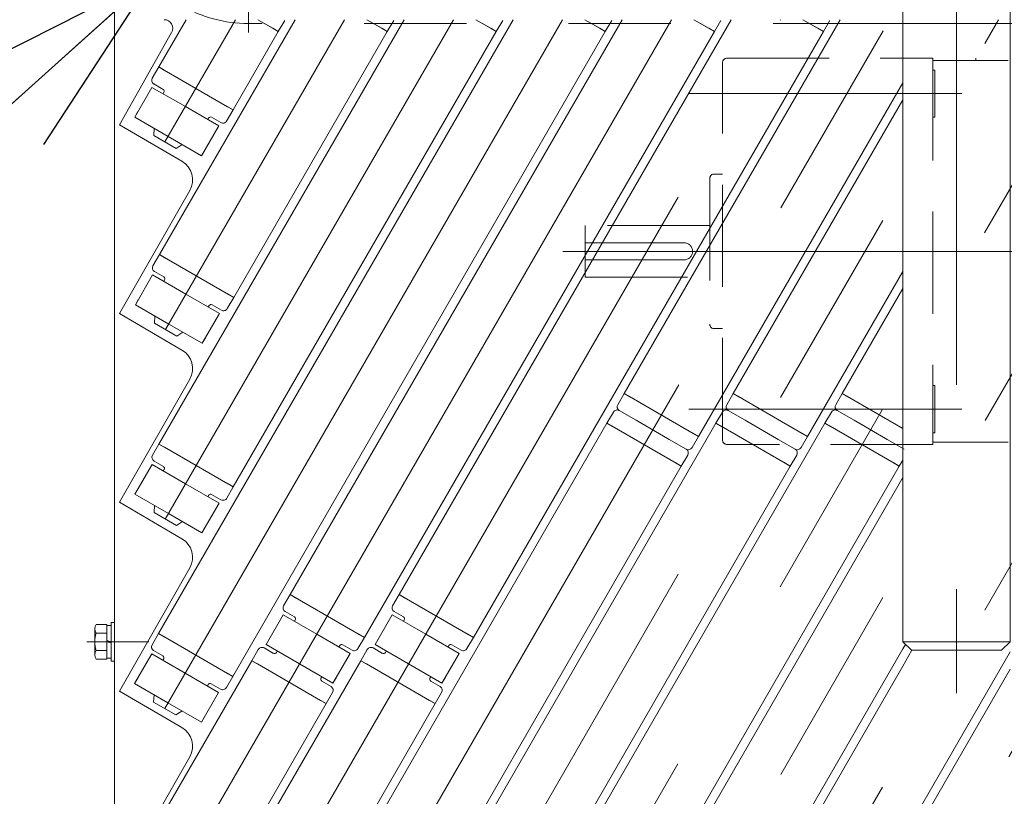
# Model space of a CAD drawing. Units: millimetres. Extents: x -2955 to 2955, y -2027 to 2027.
# Drawn here: x -2506 to -2277, y 815 to 996 of the extents above; entities that cross this region are included whole.
import ezdxf

# ---------------------------------------------------------------- set-up
doc = ezdxf.new("R2010")
doc.units = ezdxf.units.MM
doc.header["$LTSCALE"] = 3.75
for name, pattern in [('CENTERX2', [101.6, 63.5, -12.7, 12.7, -12.7]), ('DASHED2', [9.525, 6.35, -3.175]), ('PHANTOM', [63.5, 31.75, -6.35, 6.35, -6.35, 6.35, -6.35])]:
    doc.linetypes.add(name, pattern=pattern)
for name, color, linetype in [('10', 7, 'Continuous'), ('13', 7, 'Continuous'), ('36', 7, 'Continuous'), ('37', 7, 'Continuous'), ('5', 7, 'Continuous'), ('50', 7, 'Continuous'), ('61', 7, 'Continuous'), ('70', 7, 'Continuous'), ('76', 7, 'Continuous'), ('78', 7, 'Continuous'), ('Layer0079', 7, 'Continuous'), ('Layer0081', 7, 'Continuous'), ('Layer0082', 7, 'Continuous'), ('Layer0083', 7, 'Continuous'), ('Layer0084', 7, 'Continuous'), ('Layer0085', 7, 'Continuous')]:
    doc.layers.add(name, color=color, linetype=linetype)
doc.styles.add('dcStyle0', font='ＭＳ Ｐゴシック', dxfattribs={"width": 0.75})
doc.dimstyles.new('dc_Diam01', dxfattribs={"dimtxt": 60, "dimasz": 45.000029, "dimexe": 15, "dimexo": 15, "dimgap": 15, "dimtad": 3, "dimdec": 8, "dimdsep": 46, "dimtxsty": 'dcStyle0', "dimblk1": 'OPEN30', "dimblk2": 'OPEN30', "dimsah": 1, "dimcen": 0.09, "dimclrd": 2, "dimclre": 2, "dimclrt": 2, "dimadec": 0, "dimazin": 2, "dimtfac": 1, "dimtdec": 4, "dimtmove": 0, "dimatfit": 1, "dimfxl": 1, "dimarcsym": 0})

# ---------------------------------------------------------------- blocks, each defined once
blk = doc.blocks.new('DC_GROUP_W_SGA_S_030A_2_19')
at = {"layer": '37', "color": 3, "linetype": 'CENTERX2', "lineweight": 13}
for p, q in [((-2288.04, 1149.24), (-2288.04, 839.24)), ((-2258.04, 1119.24), (-2318.04, 1119.24))]:
    blk.add_line(p, q, dxfattribs=at)
at = {"layer": '37', "color": 7, "linetype": 'Continuous', "lineweight": 13}
for p, q in [((-2270.54, 1139.24), (-2305.54, 1139.24)), ((-2308.04, 1101.74), (-2308.04, 1136.74)), ((-2268.04, 1136.74), (-2268.04, 1101.74)), ((-2338.04, 1099.24), (-2238.04, 1099.24)), ((-2338.04, 1098.24), (-2338.04, 1099.24)), ((-2303.54, 1099.24), (-2303.54, 1038.24)), ((-2300.54, 1037.24), (-2300.54, 1099.24)), ((-2275.54, 1099.24), (-2275.54, 1037.24)), ((-2238.04, 1099.24), (-2238.04, 1098.24)), ((-2303.54, 1038.24), (-2300.54, 1038.24)), ((-2300.54, 851.24), (-2300.54, 999.24)), ((-2275.54, 999.24), (-2275.54, 851.24)), ((-2300.54, 851.24), (-2298.54, 849.24)), ((-2275.54, 851.24), (-2300.54, 851.24)), ((-2275.54, 851.24), (-2277.54, 849.24)), ((-2277.54, 849.24), (-2298.54, 849.24))]:
    blk.add_line(p, q, dxfattribs=at)
at = {"layer": '37', "color": 4, "linetype": 'DASHED2', "lineweight": 13}
for p, q in [((-2300.54, 999.24), (-2300.54, 1037.24)), ((-2275.54, 1037.24), (-2275.54, 999.24))]:
    blk.add_line(p, q, dxfattribs=at)
at = {"layer": '37', "color": 7, "linetype": 'Continuous', "lineweight": 13}
for centre, start, end in [((-2305.54, 1136.74), 90, 180), ((-2270.54, 1136.74), 0, 90), ((-2305.54, 1101.74), 180, 270), ((-2270.54, 1101.74), 270, 0)]:
    blk.add_arc(centre, 2.5, start, end, dxfattribs=at)
blk = doc.blocks.new('DC_GROUP_W_SGA_S_030A_2_20')
at = {"layer": 'Layer0083', "color": 7, "linetype": 'Continuous', "lineweight": 13}
for p, q in [((-2305.04, 1033.24), (-2303.64, 1033.24)), ((-2271.04, 1033.24), (-2272.44, 1033.24)), ((-2307.04, 1031.24), (-2307.04, 998.24)), ((-2269.04, 1031.24), (-2269.04, 998.24)), ((-2300.54, 998.24), (-2307.04, 998.24)), ((-2269.04, 998.24), (-2275.54, 998.24))]:
    blk.add_line(p, q, dxfattribs=at)
for centre, start, end in [((-2305.04, 1031.24), 90, 180), ((-2271.04, 1031.24), 0, 90)]:
    blk.add_arc(centre, 2, start, end, dxfattribs=at)
blk = doc.blocks.new('DC_GROUP_W_SGA_S_030A_2_21')
at = {"layer": 'Layer0081', "color": 7, "linetype": 'Continuous', "lineweight": 13}
for p, q in [((-2300.64, 1037.24), (-2303.64, 1037.24)), ((-2303.64, 1037.24), (-2303.64, 1026.39)), ((-2275.44, 1037.24), (-2272.44, 1037.24)), ((-2272.44, 1037.24), (-2272.44, 1026.39)), ((-2303.64, 1017.97), (-2303.64, 999.24)), ((-2272.44, 1018.11), (-2272.44, 999.24)), ((-2300.54, 999.24), (-2303.64, 999.24)), ((-2272.44, 999.24), (-2275.54, 999.24))]:
    blk.add_line(p, q, dxfattribs=at)
at = {"layer": 'Layer0081', "color": 4, "linetype": 'DASHED2', "lineweight": 13}
for p, q in [((-2303.64, 1017.97), (-2303.64, 1026.39)), ((-2272.44, 1018.11), (-2272.44, 1026.39))]:
    blk.add_line(p, q, dxfattribs=at)
blk = doc.blocks.new('DC_GROUP_W_SGA_S_030A_2_22')
at = {"layer": 'Layer0084', "color": 7, "linetype": 'Continuous', "lineweight": 18}
for p, q in [((-2292.03, 1034.82), (-2292.15, 1034.55)), ((-2291.96, 1035), (-2292.03, 1034.82)), ((-2291.89, 1035.15), (-2291.96, 1035)), ((-2291.84, 1035.27), (-2291.89, 1035.15)), ((-2291.81, 1035.36), (-2291.84, 1035.27)), ((-2291.79, 1035.42), (-2291.81, 1035.36)), ((-2291.78, 1035.44), (-2291.79, 1035.42)), ((-2284.33, 1035.43), (-2284.34, 1035.44)), ((-2284.31, 1035.39), (-2284.33, 1035.43)), ((-2284.27, 1035.28), (-2284.31, 1035.39)), ((-2284.22, 1035.14), (-2284.27, 1035.28)), ((-2284.14, 1034.96), (-2284.22, 1035.14)), ((-2284.05, 1034.75), (-2284.14, 1034.96)), ((-2283.89, 1034.42), (-2284.05, 1034.75)), ((-2293.89, 1031.8), (-2293.35, 1032.51)), ((-2293.35, 1032.51), (-2292.84, 1033.27)), ((-2292.84, 1033.27), (-2292.39, 1034.07)), ((-2292.29, 1034.27), (-2292.39, 1034.07)), ((-2292.15, 1034.55), (-2292.29, 1034.27)), ((-2283.72, 1034.07), (-2283.89, 1034.42)), ((-2283.72, 1034.07), (-2283.21, 1033.18)), ((-2283.21, 1033.18), (-2282.62, 1032.33)), ((-2296.07, 1029.71), (-2295.25, 1030.39)), ((-2295.25, 1030.39), (-2294.49, 1031.13)), ((-2294.49, 1031.13), (-2293.89, 1031.8)), ((-2282.62, 1032.33), (-2281.95, 1031.49)), ((-2281.95, 1031.49), (-2281.2, 1030.72)), ((-2281.2, 1030.72), (-2280.44, 1030.04)), ((-2299.77, 1027.75), (-2298.77, 1028.13)), ((-2298.77, 1028.13), (-2297.8, 1028.6)), ((-2297.8, 1028.6), (-2296.91, 1029.12)), ((-2296.91, 1029.12), (-2296.07, 1029.71)), ((-2280.44, 1030.04), (-2279.62, 1029.42)), ((-2279.62, 1029.42), (-2278.72, 1028.85)), ((-2278.72, 1028.85), (-2277.78, 1028.35)), ((-2277.78, 1028.35), (-2276.95, 1027.99)), ((-2276.95, 1027.99), (-2276.11, 1027.69)), ((-2303.25, 1027.08), (-2303.26, 1027.08)), ((-2303.2, 1027.09), (-2303.25, 1027.08)), ((-2303.09, 1027.09), (-2303.2, 1027.09)), ((-2302.93, 1027.1), (-2303.09, 1027.09)), ((-2302.74, 1027.12), (-2302.93, 1027.1)), ((-2302.52, 1027.14), (-2302.74, 1027.12)), ((-2302.15, 1027.19), (-2302.52, 1027.14)), ((-2301.77, 1027.25), (-2302.15, 1027.19)), ((-2301.77, 1027.25), (-2300.76, 1027.46)), ((-2300.76, 1027.46), (-2299.77, 1027.75)), ((-2276.11, 1027.69), (-2275.23, 1027.45)), ((-2275.23, 1027.45), (-2274.34, 1027.27)), ((-2274.12, 1027.23), (-2274.34, 1027.27)), ((-2273.8, 1027.19), (-2274.12, 1027.23)), ((-2273.5, 1027.16), (-2273.8, 1027.19)), ((-2273.31, 1027.14), (-2273.5, 1027.16)), ((-2273.15, 1027.12), (-2273.31, 1027.14)), ((-2273.02, 1027.12), (-2273.15, 1027.12)), ((-2272.92, 1027.11), (-2273.02, 1027.12)), ((-2272.86, 1027.11), (-2272.92, 1027.11)), ((-2272.84, 1027.11), (-2272.86, 1027.11)), ((-2305.56, 1020), (-2305.54, 1019.99)), ((-2305.54, 1019.99), (-2305.49, 1019.95)), ((-2305.49, 1019.95), (-2305.42, 1019.89)), ((-2305.42, 1019.89), (-2305.32, 1019.81)), ((-2305.32, 1019.81), (-2305.19, 1019.7)), ((-2305.19, 1019.7), (-2305.05, 1019.57)), ((-2305.05, 1019.57), (-2304.83, 1019.37)), ((-2304.83, 1019.37), (-2304.6, 1019.15)), ((-2304.6, 1019.15), (-2304.44, 1018.99)), ((-2303.83, 1018.32), (-2304.44, 1018.99)), ((-2271.65, 1019.02), (-2272, 1018.65)), ((-2271.65, 1019.02), (-2271.37, 1019.29)), ((-2271.37, 1019.29), (-2271.1, 1019.54)), ((-2271.1, 1019.54), (-2270.94, 1019.69)), ((-2270.94, 1019.69), (-2270.79, 1019.82)), ((-2270.79, 1019.82), (-2270.67, 1019.92)), ((-2270.67, 1019.92), (-2270.58, 1019.99)), ((-2270.58, 1019.99), (-2270.55, 1020.02)), ((-2270.55, 1020.02), (-2270.54, 1020.03)), ((-2303.26, 1017.61), (-2303.83, 1018.32)), ((-2302.75, 1016.87), (-2303.26, 1017.61)), ((-2302.29, 1016.09), (-2302.75, 1016.87)), ((-2273.27, 1016.99), (-2273.82, 1016.07)), ((-2272.66, 1017.85), (-2273.27, 1016.99)), ((-2272, 1018.65), (-2272.66, 1017.85)), ((-2302.05, 1015.62), (-2302.29, 1016.09)), ((-2301.62, 1014.65), (-2302.05, 1015.62)), ((-2301.27, 1013.66), (-2301.62, 1014.65)), ((-2274.65, 1014.17), (-2274.95, 1013.17)), ((-2274.38, 1014.89), (-2274.65, 1014.17)), ((-2274.06, 1015.59), (-2274.38, 1014.89)), ((-2273.82, 1016.07), (-2274.06, 1015.59)), ((-2301.07, 1012.92), (-2301.27, 1013.66)), ((-2300.91, 1012.17), (-2301.07, 1012.92)), ((-2300.83, 1011.63), (-2300.91, 1012.17)), ((-2275.18, 1012.13), (-2275.26, 1011.6)), ((-2274.95, 1013.17), (-2275.18, 1012.13)), ((-2300.73, 1010.56), (-2300.83, 1011.63)), ((-2300.79, 1008.48), (-2300.72, 1009.51)), ((-2300.72, 1009.51), (-2300.73, 1010.56)), ((-2275.34, 1010.7), (-2275.37, 1009.8)), ((-2275.37, 1009.8), (-2275.33, 1008.89)), ((-2275.26, 1011.6), (-2275.34, 1010.7)), ((-2300.98, 1007.23), (-2301.03, 1007.01)), ((-2300.91, 1007.58), (-2300.98, 1007.23)), ((-2300.85, 1007.97), (-2300.91, 1007.58)), ((-2300.85, 1007.97), (-2300.79, 1008.48)), ((-2275.33, 1008.89), (-2275.22, 1007.99)), ((-2275.19, 1007.77), (-2275.22, 1007.99)), ((-2275.13, 1007.46), (-2275.19, 1007.77)), ((-2275.07, 1007.17), (-2275.13, 1007.46)), ((-2301.15, 1006.51), (-2301.16, 1006.5)), ((-2301.14, 1006.56), (-2301.15, 1006.51)), ((-2301.11, 1006.67), (-2301.14, 1006.56)), ((-2301.08, 1006.82), (-2301.11, 1006.67)), ((-2301.03, 1007.01), (-2301.08, 1006.82)), ((-2275.03, 1006.98), (-2275.07, 1007.17)), ((-2274.99, 1006.82), (-2275.03, 1006.98)), ((-2274.96, 1006.69), (-2274.99, 1006.82)), ((-2274.94, 1006.6), (-2274.96, 1006.69)), ((-2274.92, 1006.54), (-2274.94, 1006.6)), ((-2274.91, 1006.52), (-2274.92, 1006.54)), ((-2294.57, 1002.48), (-2294.31, 1002.63)), ((-2294.31, 1002.63), (-2294.03, 1002.78)), ((-2294.03, 1002.78), (-2293.83, 1002.88)), ((-2293, 1003.25), (-2293.83, 1002.88)), ((-2292.15, 1003.57), (-2293, 1003.25)), ((-2291.29, 1003.83), (-2292.15, 1003.57)), ((-2290.4, 1004.03), (-2291.29, 1003.83)), ((-2289.88, 1004.11), (-2290.4, 1004.03)), ((-2288.82, 1004.22), (-2289.88, 1004.11)), ((-2287.78, 1004.24), (-2288.82, 1004.22)), ((-2287.01, 1004.21), (-2287.78, 1004.24)), ((-2286.24, 1004.12), (-2287.01, 1004.21)), ((-2285.71, 1004.04), (-2286.24, 1004.12)), ((-2284.66, 1003.8), (-2285.71, 1004.04)), ((-2283.66, 1003.49), (-2284.66, 1003.8)), ((-2282.7, 1003.11), (-2283.66, 1003.49)), ((-2282.24, 1002.89), (-2282.7, 1003.11)), ((-2282.24, 1002.89), (-2281.89, 1002.71)), ((-2281.89, 1002.71), (-2281.57, 1002.53)), ((-2295.13, 1002.13), (-2295.12, 1002.14)), ((-2295.12, 1002.14), (-2295.07, 1002.17)), ((-2295.07, 1002.17), (-2294.98, 1002.23)), ((-2294.98, 1002.23), (-2294.87, 1002.3)), ((-2294.87, 1002.3), (-2294.73, 1002.38)), ((-2294.73, 1002.38), (-2294.57, 1002.48)), ((-2281.57, 1002.53), (-2281.38, 1002.42)), ((-2281.38, 1002.42), (-2281.21, 1002.32)), ((-2281.21, 1002.32), (-2281.08, 1002.23)), ((-2281.08, 1002.23), (-2280.98, 1002.17)), ((-2280.98, 1002.17), (-2280.94, 1002.15)), ((-2280.94, 1002.15), (-2280.93, 1002.14))]:
    blk.add_line(p, q, dxfattribs=at)
at = {"layer": 'Layer0084', "color": 3, "linetype": 'CENTERX2', "lineweight": 13}
blk.add_line((-2296.44, 1018.24), (-2279.64, 1018.24), dxfattribs=at)
at = {"layer": 'Layer0084', "color": 7, "linetype": 'Continuous', "lineweight": 18}
for start, end in [(77.837, 102.2487), (149.837, 174.2487), (5.837, 30.2487), (221.837, 246.2487), (293.837, 318.2487)]:
    blk.add_arc((-2288.04, 1018.24), 17.6, start, end, dxfattribs=at)
blk = doc.blocks.new('DC_GROUP_W_SGA_S_030A_2_18')
at = {"layer": '37', "color": 3, "linetype": 'CENTERX2', "lineweight": 13}
for p, q in [((-2328.04, 1104.24), (-2328.04, 1091.24)), ((-2248.04, 1104.24), (-2248.04, 1091.24))]:
    blk.add_line(p, q, dxfattribs=at)
at = {"layer": 'Layer0082', "color": 7, "linetype": 'Continuous', "lineweight": 13}
blk.add_line((-2300.64, 1037.24), (-2275.44, 1037.24), dxfattribs=at)
at = {"layer": 'Layer0085', "color": 3, "linetype": 'CENTERX2', "lineweight": 13}
for p, q in [((-2266.14, 1030.24), (-2314.75, 1030.24)), ((-2266.14, 1006.24), (-2314.75, 1006.24))]:
    blk.add_line(p, q, dxfattribs=at)
at = {"layer": '37', "linetype": 'Continuous'}
blk.add_blockref('DC_GROUP_W_SGA_S_030A_2_19', (0, 0), dxfattribs=at)
at = {"layer": 'Layer0081', "linetype": 'Continuous'}
blk.add_blockref('DC_GROUP_W_SGA_S_030A_2_21', (0, 0), dxfattribs=at)
at = {"layer": 'Layer0083', "linetype": 'Continuous'}
blk.add_blockref('DC_GROUP_W_SGA_S_030A_2_20', (0, 0), dxfattribs=at)
at = {"layer": 'Layer0084', "linetype": 'Continuous'}
blk.add_blockref('DC_GROUP_W_SGA_S_030A_2_22', (0, 0), dxfattribs=at)
blk = doc.blocks.new('DC_GROUP_W_SGA_S_030A_2_17')
at = {"layer": '37', "linetype": 'Continuous'}
blk.add_blockref('DC_GROUP_W_SGA_S_030A_2_18', (0, 0), dxfattribs=at)
blk = doc.blocks.new('_OPEN30')
at = {"color": 0, "linetype": 'ByBlock', "lineweight": -2}
for p, q in [((-1, 0.267949), (0, 0)), ((0, 0), (-1, -0.267949)), ((0, 0), (-1, 0))]:
    blk.add_line(p, q, dxfattribs=at)
blk = doc.blocks.new('*D218')
at = {"color": 2, "linetype": 'Continuous', "lineweight": 13}
for p, q in [((-2374.97, 1096.45), (-2430.74, 1046.3)), ((-2430.74, 1046.3), (-2475.35, 1006.18)), ((-2619.21, 876.82), (-2475.35, 1006.18))]:
    blk.add_line(p, q, dxfattribs=at)
at = {"color": 2, "xscale": 45.00004211422929, "yscale": 44.99984052335464}
for p, rotation in [((-2430.74, 1046.3), 221.9631218271742), ((-2475.35, 1006.18), 41.9631218271742)]:
    blk.add_blockref('_OPEN30', p, dxfattribs=dict(at, rotation=rotation))
at = {"color": 2, "insert": (-2528.86, 978.24), "char_height": 60, "width": 225, "attachment_point": 9, "rotation": 41.9631, "style": 'dcStyle0'}
blk.add_mtext('\\T1.00;φ60', dxfattribs=at)
blk = doc.blocks.new('DC_GROUP_W_SGA_S_030A_2_32')
at = {"layer": '50', "color": 7, "linetype": 'Continuous', "lineweight": 13}
for p, q in [((-2484.24, 999.24), (-2484.24, 399.24)), ((-2483.04, 971.74), (-2470.92, 993.26)), ((-2483.04, 971.74), (-2468.51, 963.24)), ((-2483.04, 927.74), (-2466.69, 956.44)), ((-2483.04, 927.74), (-2468.51, 919.24)), ((-2483.04, 883.74), (-2466.69, 912.44)), ((-2483.04, 883.74), (-2468.51, 875.24)), ((-2483.04, 839.74), (-2466.69, 868.44)), ((-2483.04, 839.74), (-2468.51, 831.24)), ((-2483.04, 795.74), (-2466.69, 824.44))]:
    blk.add_line(p, q, dxfattribs=at)
for centre, radius, start, end in [((-2472.67, 994.24), 2, 330.6089, 90), ((-2471.04, 958.92), 5, 330.33, 59.6678), ((-2471.04, 914.92), 5, 330.33, 59.6678), ((-2471.04, 870.92), 5, 330.33, 59.6678), ((-2471.04, 826.92), 5, 330.33, 59.6678)]:
    blk.add_arc(centre, radius, start, end, dxfattribs=at)
blk = doc.blocks.new('DC_GROUP_W_SGA_S_030A_2_34')
at = {"layer": '76', "color": 3, "linetype": 'CENTERX2', "lineweight": 13}
for p, q in [((-2472.52, 835.67), (-2379.81, 996.24)), ((-2472.47, 967.74), (-2456.01, 996.24)), ((-2472.42, 879.84), (-2405.21, 996.24)), ((-2472.32, 924), (-2430.61, 996.24)), ((-2472.02, 616.57), (-2252.81, 996.24)), ((-2471.97, 528.66), (-2202.01, 996.24)), ((-2471.97, 748.63), (-2329.01, 996.24)), ((-2471.92, 660.73), (-2278.21, 996.24)), ((-2471.87, 572.83), (-2227.41, 996.24)), ((-2471.87, 792.8), (-2354.41, 996.24)), ((-2471.82, 704.9), (-2303.61, 996.24)), ((-2466.32, 494.46), (-2176.61, 996.24))]:
    blk.add_line(p, q, dxfattribs=at)
at = {"layer": '76', "color": 7, "linetype": 'Continuous', "lineweight": 13}
for p, q in [((-2475.06, 969.24), (-2474.96, 970.91)), ((-2469.87, 966.24), (-2475.06, 969.24)), ((-2469.87, 966.24), (-2468.47, 967.16)), ((-2474.91, 925.5), (-2474.81, 927.18)), ((-2469.72, 922.5), (-2474.91, 925.5)), ((-2469.72, 922.5), (-2468.32, 923.43)), ((-2475.01, 881.34), (-2474.91, 883.01)), ((-2469.82, 878.34), (-2475.01, 881.34)), ((-2469.82, 878.34), (-2468.42, 879.26)), ((-2475.11, 837.17), (-2475.01, 838.84)), ((-2469.92, 834.17), (-2475.11, 837.17)), ((-2469.92, 834.17), (-2468.52, 835.09))]:
    blk.add_line(p, q, dxfattribs=at)
blk = doc.blocks.new('DC_GROUP_W_SGA_S_030A_2_33')
at = {"layer": '10', "color": 7, "linetype": 'Continuous', "lineweight": 13}
for p, q in [((-2450.83, 996.24), (-2447.27, 994.18)), ((-2446.06, 993.48), (-2444.56, 996.08)), ((-2425.43, 996.24), (-2421.87, 994.18)), ((-2420.66, 993.48), (-2419.16, 996.08)), ((-2400.03, 996.24), (-2396.47, 994.18)), ((-2395.26, 993.48), (-2393.76, 996.08)), ((-2374.63, 996.24), (-2371.07, 994.18)), ((-2369.86, 993.48), (-2368.36, 996.08)), ((-2349.23, 996.24), (-2345.67, 994.18)), ((-2344.46, 993.48), (-2342.96, 996.08)), ((-2323.83, 996.24), (-2320.27, 994.18)), ((-2319.06, 993.48), (-2317.56, 996.08)), ((-2447.27, 994.18), (-2446.06, 993.48)), ((-2421.87, 994.18), (-2420.66, 993.48)), ((-2396.47, 994.18), (-2395.26, 993.48)), ((-2371.07, 994.18), (-2369.86, 993.48)), ((-2345.67, 994.18), (-2344.46, 993.48)), ((-2320.27, 994.18), (-2319.06, 993.48)), ((-2365.48, 909.09), (-2366.98, 906.49)), ((-2364.26, 908.39), (-2365.48, 909.09)), ((-2340.08, 909.09), (-2341.58, 906.49)), ((-2338.86, 908.39), (-2340.08, 909.09)), ((-2314.68, 909.09), (-2316.18, 906.49)), ((-2313.46, 908.39), (-2314.68, 909.09)), ((-2349.37, 899.79), (-2364.26, 908.39)), ((-2323.97, 899.79), (-2338.86, 908.39)), ((-2300.55, 900.93), (-2313.46, 908.39)), ((-2367.98, 904.76), (-2369.48, 902.16)), ((-2366.61, 905.12), (-2362.67, 902.85)), ((-2362.67, 902.85), (-2366.61, 905.12)), ((-2342.58, 904.76), (-2344.08, 902.16)), ((-2337.27, 902.85), (-2341.21, 905.12)), ((-2341.21, 905.12), (-2337.27, 902.85)), ((-2317.18, 904.76), (-2318.68, 902.16)), ((-2315.81, 905.12), (-2311.87, 902.85)), ((-2311.87, 902.85), (-2315.81, 905.12)), ((-2369.48, 902.16), (-2368.26, 901.46)), ((-2362.67, 902.85), (-2362.28, 902.62)), ((-2362.28, 902.62), (-2362.67, 902.85)), ((-2362.28, 902.62), (-2355.35, 898.62)), ((-2355.35, 898.62), (-2362.28, 902.62)), ((-2344.08, 902.16), (-2342.86, 901.46)), ((-2336.88, 902.62), (-2337.27, 902.85)), ((-2337.27, 902.85), (-2336.88, 902.62)), ((-2329.95, 898.62), (-2336.88, 902.62)), ((-2336.88, 902.62), (-2329.95, 898.62)), ((-2318.68, 902.16), (-2317.46, 901.46)), ((-2311.87, 902.85), (-2311.48, 902.62)), ((-2311.48, 902.62), (-2311.87, 902.85)), ((-2311.48, 902.62), (-2304.55, 898.62)), ((-2304.55, 898.62), (-2311.48, 902.62)), ((-2368.26, 901.46), (-2353.37, 892.86)), ((-2348.16, 899.09), (-2349.37, 899.79)), ((-2342.86, 901.46), (-2327.97, 892.86)), ((-2322.76, 899.09), (-2323.97, 899.79)), ((-2317.46, 901.46), (-2302.57, 892.86)), ((-2355.35, 898.62), (-2354.96, 898.4)), ((-2354.96, 898.4), (-2355.35, 898.62)), ((-2354.96, 898.4), (-2351.02, 896.12)), ((-2351.02, 896.12), (-2354.96, 898.4)), ((-2349.66, 896.49), (-2348.16, 899.09)), ((-2329.56, 898.4), (-2329.95, 898.62)), ((-2329.95, 898.62), (-2329.56, 898.4)), ((-2325.62, 896.12), (-2329.56, 898.4)), ((-2329.56, 898.4), (-2325.62, 896.12)), ((-2324.26, 896.49), (-2322.76, 899.09)), ((-2304.55, 898.62), (-2304.16, 898.4)), ((-2304.16, 898.4), (-2304.55, 898.62)), ((-2304.16, 898.4), (-2300.22, 896.12)), ((-2300.22, 896.12), (-2304.16, 898.4)), ((-2353.37, 892.86), (-2352.16, 892.16)), ((-2352.16, 892.16), (-2350.66, 894.76)), ((-2327.97, 892.86), (-2326.76, 892.16)), ((-2326.76, 892.16), (-2325.26, 894.76)), ((-2302.57, 892.86), (-2301.36, 892.16)), ((-2301.36, 892.16), (-2300.55, 893.55))]:
    blk.add_line(p, q, dxfattribs=at)
for centre, start, end in [((-2366.11, 905.99), 150, 240), ((-2340.71, 905.99), 150, 240), ((-2315.31, 905.99), 150, 240), ((-2367.11, 904.26), 60, 150), ((-2341.71, 904.26), 60, 150), ((-2316.31, 904.26), 60, 150), ((-2350.52, 896.99), 240, 330), ((-2351.52, 895.26), 330, 60), ((-2325.12, 896.99), 240, 330), ((-2326.12, 895.26), 330, 60)]:
    blk.add_arc(centre, 1, start, end, dxfattribs=at)
at = {"layer": '13', "color": 7, "linetype": 'Continuous', "lineweight": 13}
for p, q in [((-2479.51, 973.54), (-2475.51, 980.47)), ((-2475.51, 980.47), (-2467.72, 975.97)), ((-2467.72, 975.97), (-2459.92, 971.47)), ((-2478.76, 974.84), (-2479.51, 973.54)), ((-2471.72, 969.04), (-2479.51, 973.54)), ((-2459.92, 971.47), (-2463.92, 964.54)), ((-2463.92, 964.54), (-2471.72, 969.04)), ((-2463.92, 964.54), (-2463.17, 965.84)), ((-2479.36, 929.8), (-2475.36, 936.73)), ((-2475.36, 936.73), (-2467.57, 932.23)), ((-2467.57, 932.23), (-2459.77, 927.73)), ((-2478.61, 931.1), (-2479.36, 929.8)), ((-2471.57, 925.3), (-2479.36, 929.8)), ((-2459.77, 927.73), (-2463.77, 920.8)), ((-2463.77, 920.8), (-2471.57, 925.3)), ((-2463.77, 920.8), (-2463.02, 922.1)), ((-2479.46, 885.64), (-2475.46, 892.56)), ((-2475.46, 892.56), (-2467.67, 888.06)), ((-2467.67, 888.06), (-2459.87, 883.56)), ((-2478.71, 886.94), (-2479.46, 885.64)), ((-2471.67, 881.14), (-2479.46, 885.64)), ((-2459.87, 883.56), (-2463.87, 876.64)), ((-2463.87, 876.64), (-2471.67, 881.14)), ((-2463.87, 876.64), (-2463.12, 877.94)), ((-2448.91, 850.56), (-2444.91, 857.49)), ((-2444.91, 857.49), (-2437.12, 852.99)), ((-2423.51, 850.56), (-2419.51, 857.49)), ((-2419.51, 857.49), (-2411.72, 852.99)), ((-2448.16, 851.86), (-2448.91, 850.56)), ((-2437.12, 852.99), (-2429.32, 848.49)), ((-2422.76, 851.86), (-2423.51, 850.56)), ((-2411.72, 852.99), (-2403.92, 848.49)), ((-2441.12, 846.06), (-2448.91, 850.56)), ((-2415.72, 846.06), (-2423.51, 850.56)), ((-2479.56, 841.47), (-2475.56, 848.4)), ((-2475.56, 848.4), (-2467.77, 843.9)), ((-2429.32, 848.49), (-2433.32, 841.56)), ((-2403.92, 848.49), (-2407.92, 841.56)), ((-2433.32, 841.56), (-2441.12, 846.06)), ((-2407.92, 841.56), (-2415.72, 846.06)), ((-2478.81, 842.77), (-2479.56, 841.47)), ((-2467.77, 843.9), (-2459.97, 839.4)), ((-2433.32, 841.56), (-2432.57, 842.86)), ((-2407.92, 841.56), (-2407.17, 842.86)), ((-2471.77, 836.97), (-2479.56, 841.47)), ((-2459.97, 839.4), (-2463.97, 832.47)), ((-2463.97, 832.47), (-2471.77, 836.97)), ((-2463.97, 832.47), (-2463.22, 833.77))]:
    blk.add_line(p, q, dxfattribs=at)
at = {"layer": '70', "color": 7, "linetype": 'Continuous', "lineweight": 13}
for p, q in [((-2473.93, 985.21), (-2475.43, 982.61)), ((-2472.71, 984.51), (-2473.93, 985.21)), ((-2472.71, 984.51), (-2457.82, 975.91)), ((-2475.06, 981.25), (-2472.9, 980)), ((-2472.71, 979.31), (-2472.91, 978.97)), ((-2458.11, 972.61), (-2456.61, 975.21)), ((-2456.61, 975.21), (-2457.82, 975.91)), ((-2462.52, 972.97), (-2462.32, 973.31)), ((-2461.64, 973.5), (-2459.47, 972.25)), ((-2473.78, 941.48), (-2475.28, 938.88)), ((-2472.56, 940.78), (-2473.78, 941.48)), ((-2472.56, 940.78), (-2457.67, 932.18)), ((-2474.91, 937.51), (-2472.75, 936.26)), ((-2472.56, 935.58), (-2472.76, 935.23)), ((-2457.96, 928.88), (-2456.46, 931.48)), ((-2456.46, 931.48), (-2457.67, 932.18)), ((-2462.37, 929.23), (-2462.17, 929.58)), ((-2461.49, 929.76), (-2459.32, 928.51)), ((-2473.88, 897.31), (-2475.38, 894.71)), ((-2472.66, 896.61), (-2473.88, 897.31)), ((-2472.66, 896.61), (-2457.77, 888.01)), ((-2475.01, 893.34), (-2472.85, 892.09)), ((-2472.66, 891.41), (-2472.86, 891.06)), ((-2456.56, 887.31), (-2457.77, 888.01)), ((-2461.59, 885.59), (-2459.42, 884.34)), ((-2458.06, 884.71), (-2456.56, 887.31)), ((-2462.47, 885.06), (-2462.27, 885.41)), ((-2443.33, 862.23), (-2444.83, 859.64)), ((-2442.11, 861.53), (-2443.33, 862.23)), ((-2442.11, 861.53), (-2427.22, 852.93)), ((-2417.93, 862.23), (-2419.43, 859.64)), ((-2416.71, 861.53), (-2417.93, 862.23)), ((-2416.71, 861.53), (-2401.82, 852.93)), ((-2444.46, 858.27), (-2442.3, 857.02)), ((-2419.06, 858.27), (-2416.9, 857.02)), ((-2442.11, 856.34), (-2442.31, 855.99)), ((-2416.71, 856.34), (-2416.91, 855.99)), ((-2473.98, 853.14), (-2475.48, 850.54)), ((-2472.76, 852.44), (-2473.98, 853.14)), ((-2472.76, 852.44), (-2457.87, 843.84)), ((-2427.51, 849.64), (-2426.01, 852.23)), ((-2426.01, 852.23), (-2427.22, 852.93)), ((-2402.11, 849.64), (-2400.61, 852.23)), ((-2400.61, 852.23), (-2401.82, 852.93)), ((-2475.11, 849.18), (-2472.95, 847.93)), ((-2450.73, 849.42), (-2452.23, 846.82)), ((-2447.2, 848.53), (-2449.36, 849.78)), ((-2446.31, 849.06), (-2446.51, 848.72)), ((-2431.92, 849.99), (-2431.72, 850.34)), ((-2431.04, 850.52), (-2428.87, 849.27)), ((-2425.33, 849.42), (-2426.83, 846.82)), ((-2421.8, 848.53), (-2423.96, 849.78)), ((-2420.91, 849.06), (-2421.11, 848.72)), ((-2406.52, 849.99), (-2406.32, 850.34)), ((-2405.64, 850.52), (-2403.47, 849.27)), ((-2472.76, 847.24), (-2472.96, 846.9)), ((-2452.23, 846.82), (-2451.01, 846.12)), ((-2426.83, 846.82), (-2425.61, 846.12)), ((-2436.12, 837.52), (-2451.01, 846.12)), ((-2410.72, 837.52), (-2425.61, 846.12)), ((-2458.16, 840.54), (-2456.66, 843.14)), ((-2456.66, 843.14), (-2457.87, 843.84)), ((-2436.12, 842.72), (-2435.92, 843.06)), ((-2433.77, 840.78), (-2435.94, 842.03)), ((-2410.72, 842.72), (-2410.52, 843.06)), ((-2408.37, 840.78), (-2410.54, 842.03)), ((-2462.57, 840.9), (-2462.37, 841.24)), ((-2461.69, 841.43), (-2459.52, 840.18)), ((-2436.12, 837.52), (-2434.91, 836.82)), ((-2434.91, 836.82), (-2433.41, 839.42)), ((-2410.72, 837.52), (-2409.51, 836.82)), ((-2409.51, 836.82), (-2408.01, 839.42))]:
    blk.add_line(p, q, dxfattribs=at)
for centre, radius, start, end in [((-2474.56, 982.11), 1, 150, 240), ((-2473.15, 979.56), 0.5, 330, 60), ((-2461.89, 973.06), 0.5, 60, 150), ((-2458.97, 973.11), 1, 240, 330), ((-2474.41, 938.38), 1, 150, 240), ((-2473, 935.83), 0.5, 330, 60), ((-2461.74, 929.33), 0.5, 60, 150), ((-2458.82, 929.38), 1, 240, 330), ((-2474.51, 894.21), 1, 150, 240), ((-2473.1, 891.66), 0.5, 330, 60), ((-2461.84, 885.16), 0.5, 60, 150), ((-2458.92, 885.21), 1, 240, 330), ((-2443.96, 859.14), 1, 150, 240), ((-2418.56, 859.14), 1, 150, 240), ((-2442.55, 856.59), 0.5, 330, 60), ((-2417.15, 856.59), 0.5, 330, 60), ((-2474.61, 850.04), 1, 150, 240), ((-2449.86, 848.92), 1, 60, 150), ((-2431.29, 850.09), 0.5, 60, 150), ((-2428.37, 850.14), 1, 240, 330), ((-2424.46, 848.92), 1, 60, 150), ((-2405.89, 850.09), 0.5, 60, 150), ((-2402.97, 850.14), 1, 240, 330), ((-2473.2, 847.49), 0.5, 330, 60), ((-2446.95, 848.97), 0.5, 240, 330), ((-2421.55, 848.97), 0.5, 240, 330), ((-2435.69, 842.47), 0.5, 150, 240), ((-2410.29, 842.47), 0.5, 150, 240), ((-2461.94, 840.99), 0.5, 60, 150), ((-2459.02, 841.04), 1, 240, 330), ((-2434.27, 839.92), 1, 330, 60), ((-2408.87, 839.92), 1, 330, 60)]:
    blk.add_arc(centre, radius, start, end, dxfattribs=at)
at = {"layer": 'Layer0079', "color": 7, "linetype": 'Continuous', "lineweight": 13}
for p, q in [((-2473.98, 853.14), (-2391.36, 996.24)), ((-2473.93, 985.21), (-2467.56, 996.24)), ((-2473.88, 897.31), (-2416.76, 996.24)), ((-2473.78, 941.48), (-2442.16, 996.24)), ((-2447.35, 994.23), (-2450.83, 996.24)), ((-2443.33, 862.23), (-2365.96, 996.24)), ((-2421.95, 994.23), (-2425.43, 996.24)), ((-2417.93, 862.23), (-2340.56, 996.24)), ((-2396.55, 994.23), (-2400.03, 996.24)), ((-2371.15, 994.23), (-2374.63, 996.24)), ((-2365.48, 909.09), (-2315.16, 996.24)), ((-2345.75, 994.23), (-2349.23, 996.24)), ((-2320.35, 994.23), (-2323.83, 996.24)), ((-2456.66, 843.14), (-2369.86, 993.48)), ((-2456.61, 975.21), (-2446.06, 993.48)), ((-2456.56, 887.31), (-2395.26, 993.48)), ((-2456.46, 931.48), (-2420.66, 993.48)), ((-2446.06, 993.48), (-2447.35, 994.23)), ((-2426.01, 852.23), (-2344.46, 993.48)), ((-2420.66, 993.48), (-2421.95, 994.23)), ((-2400.61, 852.23), (-2319.06, 993.48)), ((-2395.26, 993.48), (-2396.55, 994.23)), ((-2369.86, 993.48), (-2371.15, 994.23)), ((-2344.46, 993.48), (-2345.75, 994.23)), ((-2319.06, 993.48), (-2320.35, 994.23)), ((-2473.93, 985.21), (-2472.63, 984.46)), ((-2472.63, 984.46), (-2457.9, 975.96)), ((-2348.16, 899.09), (-2300.55, 981.54)), ((-2340.08, 909.09), (-2300.55, 977.54)), ((-2456.61, 975.21), (-2457.9, 975.96)), ((-2473.78, 941.48), (-2472.48, 940.73)), ((-2472.48, 940.73), (-2457.75, 932.23)), ((-2322.76, 899.09), (-2300.55, 937.54)), ((-2456.46, 931.48), (-2457.75, 932.23)), ((-2314.68, 909.09), (-2300.55, 933.55)), ((-2364.18, 908.34), (-2365.48, 909.09)), ((-2340.08, 909.09), (-2338.78, 908.34)), ((-2314.68, 909.09), (-2313.38, 908.34)), ((-2364.18, 908.34), (-2349.45, 899.84)), ((-2338.78, 908.34), (-2324.05, 899.84)), ((-2313.38, 908.34), (-2300.55, 900.93)), ((-2451.03, 760.91), (-2369.48, 902.16)), ((-2425.63, 760.91), (-2344.08, 902.16)), ((-2400.23, 760.91), (-2318.68, 902.16)), ((-2369.48, 902.16), (-2368.18, 901.41)), ((-2342.78, 901.41), (-2344.08, 902.16)), ((-2317.38, 901.41), (-2318.68, 902.16)), ((-2353.45, 892.91), (-2368.18, 901.41)), ((-2349.45, 899.84), (-2348.16, 899.09)), ((-2328.05, 892.91), (-2342.78, 901.41)), ((-2322.76, 899.09), (-2324.05, 899.84)), ((-2302.65, 892.91), (-2317.38, 901.41)), ((-2473.88, 897.31), (-2472.58, 896.56)), ((-2472.58, 896.56), (-2457.85, 888.06)), ((-2352.16, 892.16), (-2353.45, 892.91)), ((-2328.05, 892.91), (-2326.76, 892.16)), ((-2302.65, 892.91), (-2301.36, 892.16)), ((-2433.71, 750.91), (-2352.16, 892.16)), ((-2408.31, 750.91), (-2326.76, 892.16)), ((-2382.91, 750.91), (-2301.36, 892.16)), ((-2456.56, 887.31), (-2457.85, 888.06)), ((-2347.78, 807.76), (-2300.55, 889.55)), ((-2443.33, 862.23), (-2442.03, 861.48)), ((-2442.03, 861.48), (-2427.3, 852.98)), ((-2417.93, 862.23), (-2416.63, 861.48)), ((-2416.63, 861.48), (-2401.9, 852.98)), ((-2473.98, 853.14), (-2472.68, 852.39)), ((-2472.68, 852.39), (-2457.95, 843.89)), ((-2426.01, 852.23), (-2427.3, 852.98)), ((-2400.61, 852.23), (-2401.9, 852.98)), ((-2330.46, 797.76), (-2300.54, 849.57)), ((-2300.54, 849.57), (-2299.94, 850.62)), ((-2300.54, 845.57), (-2298.43, 849.24)), ((-2478.63, 757.1), (-2426.83, 846.82)), ((-2478.53, 801.27), (-2452.23, 846.82)), ((-2450.93, 846.07), (-2452.23, 846.82)), ((-2425.53, 846.07), (-2426.83, 846.82)), ((-2298.43, 809.24), (-2275.54, 848.88)), ((-2436.2, 837.57), (-2450.93, 846.07)), ((-2410.8, 837.57), (-2425.53, 846.07)), ((-2322.38, 807.76), (-2300.54, 845.57)), ((-2296.12, 809.24), (-2275.54, 844.88)), ((-2456.66, 843.14), (-2457.95, 843.89)), ((-2436.2, 837.57), (-2434.91, 836.82)), ((-2410.8, 837.57), (-2409.51, 836.82)), ((-2461.31, 747.1), (-2409.51, 836.82)), ((-2461.21, 791.27), (-2434.91, 836.82))]:
    blk.add_line(p, q, dxfattribs=at)
at = {"layer": '76', "linetype": 'Continuous'}
blk.add_blockref('DC_GROUP_W_SGA_S_030A_2_34', (0, 0), dxfattribs=at)

msp = doc.modelspace()

# ---------------------------------------------------------------- linework, layer by layer
at = {"layer": '36', "color": 4, "linetype": 'DASHED2', "lineweight": 13}
for p, q in [((-2341.54465705, 987.23920782), (-2293.54465705, 987.23920782)), ((-2300.54465705, 987.23920782), (-2300.54465705, 897.23920782)), ((-2293.54465705, 987.23920782), (-2293.54465705, 897.23920782)), ((-2204.54465705, 986.73920782), (-2293.54465705, 986.73920782)), ((-2283.54465705, 987.23920782), (-2283.54465705, 986.73920782)), ((-2342.54465705, 898.23920782), (-2342.54465705, 986.23920782)), ((-2293.04465705, 984.50876044), (-2293.54465705, 984.50876044)), ((-2293.04465705, 984.50876044), (-2293.04465705, 973.50876044)), ((-2293.04465705, 973.50876044), (-2293.54465705, 973.50876044)), ((-2345.54465705, 959.23920782), (-2345.54465705, 925.23920782)), ((-2342.54465705, 960.23920782), (-2344.54465705, 960.23920782)), ((-2374.54465705, 948.23920782), (-2374.54465705, 936.23920782)), ((-2345.54465705, 948.23920782), (-2374.54465705, 948.23920782)), ((-2351.54465705, 944.23920782), (-2374.54465705, 944.23920782)), ((-2351.54465705, 940.23920782), (-2374.54465705, 940.23920782)), ((-2374.54465705, 936.23920782), (-2345.54465705, 936.23920782)), ((-2344.54465705, 924.23920782), (-2342.54465705, 924.23920782)), ((-2293.04465705, 910.9696552), (-2293.54465705, 910.9696552)), ((-2293.04465705, 899.9696552), (-2293.04465705, 910.9696552)), ((-2293.04465705, 899.9696552), (-2293.54465705, 899.9696552)), ((-2293.54465705, 897.23920782), (-2341.54465705, 897.23920782)), ((-2204.54465705, 897.73920782), (-2293.54465705, 897.73920782))]:
    msp.add_line(p, q, dxfattribs=at)
at = {"layer": '36', "color": 3, "linetype": 'CENTERX2', "lineweight": 13}
for p, q in [((-2350.43953362, 979.03920782), (-2286.79561653, 979.03920782)), ((-2336.47422005, 942.23920782), (-2379.79121705, 942.23920782)), ((-2190.54465705, 942.23920782), (-2351.71575105, 942.23920782)), ((-2286.79561653, 905.43920782), (-2350.43953362, 905.43920782))]:
    msp.add_line(p, q, dxfattribs=at)
at = {"layer": '36', "color": 4, "linetype": 'DASHED2', "lineweight": 13}
for centre, radius, start, end in [((-2341.54465705, 986.23920782), 1, 90, 179.9999999999), ((-2344.54465705, 959.23920782), 1, 90.0000000001, 180.0000000001), ((-2351.54465705, 942.23920782), 2, 270, 90), ((-2344.54465705, 925.23920782), 1, 180.0000000001, 270), ((-2341.54465705, 898.23920782), 1, 180, 270)]:
    msp.add_arc(centre, radius, start, end, dxfattribs=at)
at = {"layer": '5', "color": 7, "linetype": 'Continuous', "lineweight": 13}
for p, q in [((-2488.84465705, 848.20818617), (-2488.84465705, 854.270364)), ((-2486.04465705, 855.28072697), (-2488.47431463, 855.28072697)), ((-2486.04465705, 847.1978232), (-2486.04465705, 855.28072697)), ((-2485.04465705, 855.03927508), (-2486.04465705, 855.03927508)), ((-2484.24465705, 855.73927508), (-2485.04465705, 855.73927508)), ((-2485.04465705, 846.73927508), (-2485.04465705, 855.73927508)), ((-2484.24465705, 846.73927508), (-2484.24465705, 855.73927508)), ((-2486.04465705, 853.26000103), (-2488.47431463, 853.26000103)), ((-2486.04465705, 851.50722428), (-2485.04465705, 851.23927508)), ((-2486.04465705, 851.23927508), (-2485.04465705, 850.97132589)), ((-2486.04465705, 849.21854914), (-2488.47431463, 849.21854914)), ((-2486.04465705, 847.1978232), (-2488.47431463, 847.1978232)), ((-2485.04465705, 847.43927508), (-2486.04465705, 847.43927508)), ((-2484.24465705, 846.73927508), (-2485.04465705, 846.73927508))]:
    msp.add_line(p, q, dxfattribs=at)
at = {"layer": '5', "color": 3, "linetype": 'CENTERX2', "lineweight": 13}
msp.add_line((-2490.64465705, 851.23927508), (-2476.24465705, 851.23927508), dxfattribs=at)
at = {"layer": '5', "color": 7, "linetype": 'Continuous', "lineweight": 13}
for centre, radius, start, end in [((-2487.28125683, 854.270364), 1.56340023, 139.7397910153, 220.2602089847), ((-2483.14656978, 851.23927508), 5.69808728, 159.2290878427, 200.7709121573), ((-2487.28125683, 848.20818617), 1.56340023, 139.7397910153, 220.2602089847)]:
    msp.add_arc(centre, radius, start, end, dxfattribs=at)
at = {"layer": '61', "color": 3, "linetype": 'CENTERX2', "lineweight": 13}
msp.add_line((-2453.04465705, 993.23927508), (-2453.04465705, 1059.23927508), dxfattribs=at)
at = {"layer": '78', "color": 3, "linetype": 'PHANTOM', "lineweight": 13}
msp.add_line((-1497.34465705, 995.33927508), (-2453.04465705, 995.33927508), dxfattribs=at)
msp.add_arc((-2453.04465705, 1026.23927508), 30.9, 89.5434623396, 270, dxfattribs=at)

# ---------------------------------------------------------------- block references
at = {"linetype": 'Continuous'}
msp.add_blockref('DC_GROUP_W_SGA_S_030A_2_17', (0, 0), dxfattribs=at)
at = {"layer": '50', "linetype": 'Continuous'}
msp.add_blockref('DC_GROUP_W_SGA_S_030A_2_32', (0, 0), dxfattribs=at)
at = {"layer": '70', "linetype": 'Continuous'}
msp.add_blockref('DC_GROUP_W_SGA_S_030A_2_33', (0, 0), dxfattribs=at)

# ---------------------------------------------------------------- dimensions: what is measured, and where the dimension line sits
at = {"linetype": 'Continuous', "lineweight": 13}
dim = msp.add_diameter_dim_2p(p1=(-2475.35191768, 1006.17971071), p2=(-2430.73739642, 1046.29883946), text='φ60', dimstyle='dc_Diam01', override={"dimtxt": 60, "dimasz": 45.000029, "dimexe": 15, "dimexo": 15, "dimgap": 15, "dimtad": 3, "dimtih": 0, "dimtoh": 0, "dimdec": 8, "dimlfac": 1, "dimzin": 8, "dimtxsty": 'dcStyle0', "dimblk1": 'OPEN30', "dimblk2": 'OPEN30', "dimsah": 1, "dimclrd": 2, "dimclre": 2, "dimclrt": 2, "dimazin": 2, "dimtofl": 1, "dimatfit": 1, "dimtolj": 0, "dimtzin": 8, "dimarcsym": 1}, dxfattribs=at)
dim.commit()
dim.dimension.update_dxf_attribs({"geometry": '*D218', "text_midpoint": (-2563.44083613, 926.96669753), "dimtype": 163})

doc.saveas('drawing.dxf')
